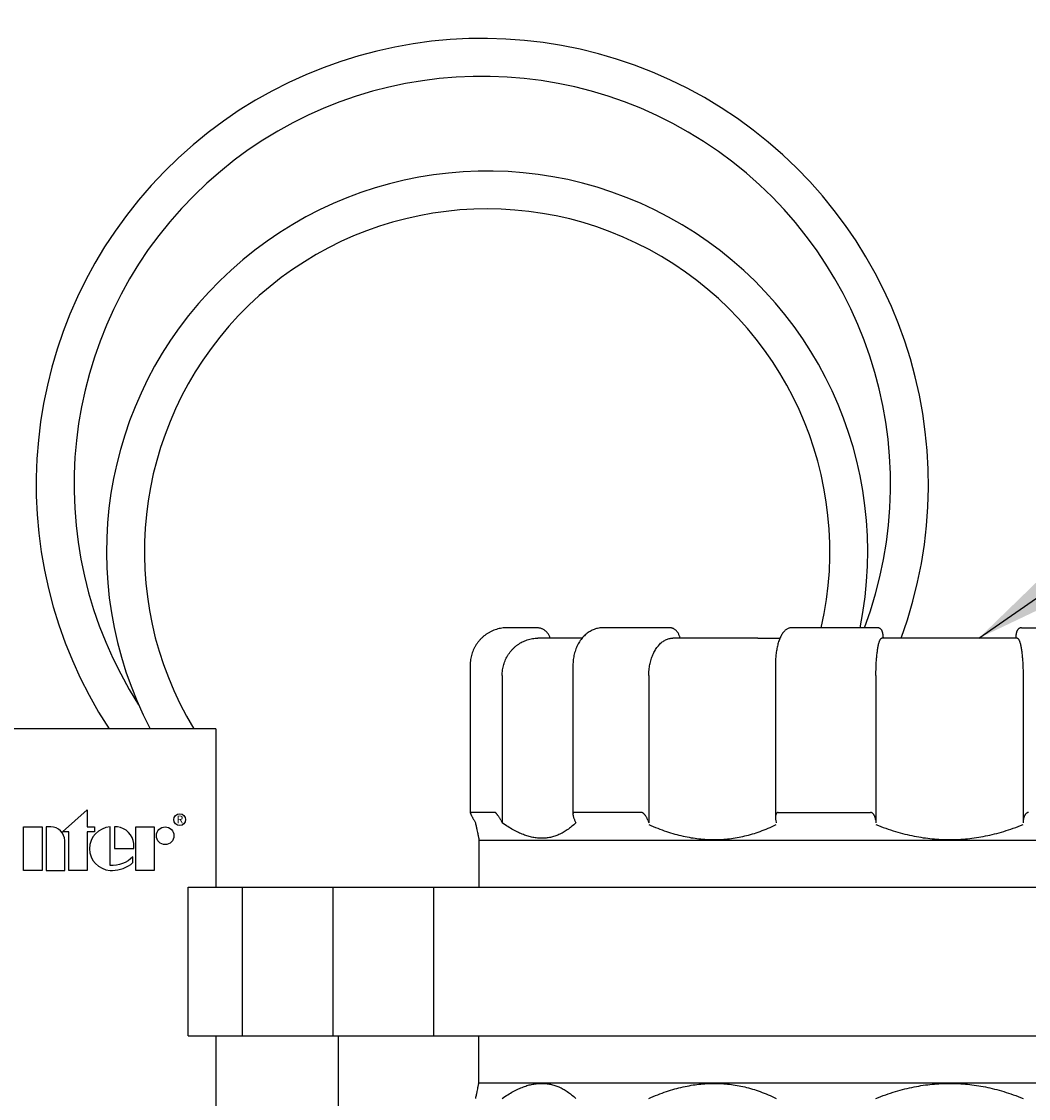
# Model space of a CAD drawing. Units: inches. Extents: x 140.4 to 198.9, y -106.2 to -59.6.
# Drawn here: x 161.1 to 164.4, y -89.2 to -85.7 of the extents above; entities that cross this region are included whole.
import ezdxf
from ezdxf.enums import TextEntityAlignment as Align

# ---------------------------------------------------------------- set-up
doc = ezdxf.new("R2010")
doc.units = ezdxf.units.IN
doc.header["$MEASUREMENT"] = 0
for name, color, linetype in [('HI Deatil 1', 2, 'Continuous'), ('HI Deatil 2', 1, 'Continuous'), ('HI Detail 3', 249, 'Continuous'), ('HI Text', 2, 'Continuous')]:
    doc.layers.add(name, color=color, linetype=linetype)
doc.styles.add('DIMS', font='arial.ttf')
doc.styles.add('STYLE1', font='txt')
doc.dimstyles.new('LandMatters', dxfattribs={"dimtxt": 0.125, "dimasz": 0.125, "dimexe": 0.18, "dimexo": 0.0625, "dimgap": 0.095, "dimtad": 0, "dimdec": 3, "dimzin": 0, "dimdsep": 46, "dimlunit": 4, "dimtxsty": 'DIMS', "dimblk": 'ARCHTICK', "dimcen": 0.075, "dimclrd": 2, "dimclre": 2, "dimclrt": 2, "dimadec": 0, "dimazin": 0, "dimtfac": 1, "dimtdec": 3, "dimtix": 1, "dimtofl": 0, "dimtmove": 1, "dimatfit": 1, "dimfxl": 0.18, "dimtolj": 1, "dimtzin": 0, "dimarcsym": 0})

# ---------------------------------------------------------------- blocks, each defined once
blk = doc.blocks.new('_ARCHTICK')
at = {"color": 0, "linetype": 'ByBlock', "const_width": 0.15}
blk.add_lwpolyline([(-0.5, -0.5), (0.5, 0.5)], dxfattribs=at)

msp = doc.modelspace()

# ---------------------------------------------------------------- linework, layer by layer
at = {"layer": 'HI Deatil 1', "linetype": 'Continuous'}
for p, q in [((162.7952, -87.6735), (162.6975, -87.6735)), ((162.8687, -87.7079), (162.7992, -87.7079)), ((163.2336, -87.6735), (163.0138, -87.6735)), ((163.3575, -87.7079), (163.2442, -87.7079)), ((163.5248, -87.7079), (163.5978, -87.7079)), ((163.9195, -87.6735), (163.6365, -87.6735)), ((164.0607, -87.7079), (163.9339, -87.7079)), ((164.3806, -87.7079), (164.2538, -87.7079)), ((164.3949, -87.6735), (164.678, -87.6735)), ((162.5759, -87.7964), (162.5759, -88.283)), ((162.9148, -87.7964), (162.9148, -88.2888)), ((163.5827, -87.7964), (163.5827, -88.2995)), ((162.6813, -87.8308), (162.6813, -88.3171)), ((163.1649, -87.8308), (163.1649, -88.3171)), ((163.9145, -87.8308), (163.9145, -88.3171)), ((164.4, -87.8308), (164.4, -88.3171)), ((162.6577, -88.283), (162.5761, -88.283)), ((162.5884, -88.3087), (162.5931, -88.3171)), ((162.6768, -88.3087), (162.6813, -88.3171)), ((163.1411, -88.283), (162.9181, -88.283)), ((162.9203, -88.3087), (162.9241, -88.3171)), ((163.1619, -88.3087), (163.1649, -88.3171)), ((163.5837, -88.3087), (163.5854, -88.3171)), ((163.5922, -88.283), (163.8968, -88.283)), ((163.9137, -88.3087), (163.9145, -88.3171)), ((164.4007, -88.3087), (164.4, -88.3171)), ((162.6039, -88.3682), (162.6039, -88.529)), ((162.6039, -89.1757), (162.6039, -89.0206)), ((162.6032, -89.177), (162.6039, -89.1757))]:
    msp.add_line(p, q, dxfattribs=at)
for points, knots in [([(162.6975, -87.6735), (162.6947, -87.6735), (162.6888, -87.6737), (162.6799, -87.6747), (162.6709, -87.6763), (162.662, -87.6787), (162.6534, -87.6817), (162.645, -87.6854), (162.6369, -87.6897), (162.6291, -87.6946), (162.6217, -87.7001), (162.6148, -87.7061), (162.6083, -87.7127), (162.6023, -87.7197), (162.5969, -87.7272), (162.592, -87.735), (162.5877, -87.7432), (162.5841, -87.7517), (162.5811, -87.7605), (162.5787, -87.7694), (162.5771, -87.7785), (162.576, -87.7875), (162.5759, -87.7935), (162.5759, -87.7964)], [0, 0, 0, 0, 0.0084887, 0.0176371, 0.026788, 0.0359432, 0.0451032, 0.054269, 0.0634412, 0.0726206, 0.0818077, 0.0910027, 0.1002059, 0.1094172, 0.1186365, 0.1278635, 0.1370976, 0.146338, 0.1555838, 0.1648337, 0.1740865, 0.1833415, 0.1919891, 0.1919891, 0.1919891, 0.1919891]), ([(162.6813, -87.8308), (162.6814, -87.8278), (162.6815, -87.8218), (162.6825, -87.8128), (162.6841, -87.8039), (162.6863, -87.7951), (162.6891, -87.7866), (162.6925, -87.7782), (162.6966, -87.7701), (162.7012, -87.7624), (162.7063, -87.7549), (162.712, -87.7479), (162.7182, -87.7414), (162.7249, -87.7353), (162.732, -87.7297), (162.7395, -87.7247), (162.7473, -87.7203), (162.7555, -87.7166), (162.7639, -87.7134), (162.7725, -87.711), (162.7813, -87.7092), (162.7902, -87.7081), (162.7962, -87.708), (162.7992, -87.7079)], [0, 0, 0, 0, 0.009022, 0.0180469, 0.0270673, 0.0360936, 0.0451132, 0.0541403, 0.0631593, 0.072185, 0.0812017, 0.090223, 0.0992347, 0.108248, 0.1172513, 0.1262531, 0.1352449, 0.1442327, 0.1532114, 0.1621848, 0.1711505, 0.1801113, 0.1890669, 0.1890669, 0.1890669, 0.1890669]), ([(162.8399, -87.7079), (162.8396, -87.707), (162.8388, -87.7046), (162.8373, -87.7008), (162.8351, -87.6968), (162.8326, -87.6929), (162.8298, -87.6894), (162.8267, -87.6861), (162.8233, -87.6832), (162.8196, -87.6806), (162.8158, -87.6784), (162.8117, -87.6766), (162.8076, -87.6752), (162.8033, -87.6742), (162.7992, -87.6736), (162.7965, -87.6735), (162.7952, -87.6735)], [0, 0, 0, 0, 0.00291042, 0.00752228, 0.01211385, 0.01668201, 0.02122476, 0.02574042, 0.03022869, 0.03469018, 0.03912589, 0.04353886, 0.04793291, 0.05231174, 0.05667977, 0.06041313, 0.06041313, 0.06041313, 0.06041313]), ([(162.945, -87.708), (162.9398, -87.708), (162.9291, -87.708), (162.9131, -87.7081), (162.8975, -87.708), (162.8828, -87.7079), (162.8733, -87.7079), (162.8687, -87.7079)], [0, 0, 0, 0, 0.01556339, 0.03216432, 0.04783762, 0.06259461, 0.0762994, 0.0762994, 0.0762994, 0.0762994]), ([(162.945, -87.708), (162.944, -87.708), (162.9349, -87.708), (162.9175, -87.7081), (162.8931, -87.708), (162.8768, -87.7079), (162.8687, -87.7079)], [0, 0, 0, 0, 0.00304959, 0.02739151, 0.05197899, 0.07629642, 0.07629642, 0.07629642, 0.07629642]), ([(163.0138, -87.6735), (163.0115, -87.6735), (163.0068, -87.6737), (162.9997, -87.6746), (162.9924, -87.6763), (162.9852, -87.6786), (162.9782, -87.6815), (162.9713, -87.6852), (162.9647, -87.6894), (162.9584, -87.6943), (162.9523, -87.6998), (162.9466, -87.7058), (162.9413, -87.7123), (162.9364, -87.7194), (162.932, -87.7269), (162.928, -87.7348), (162.9245, -87.743), (162.9215, -87.7515), (162.919, -87.7603), (162.9171, -87.7693), (162.9158, -87.7784), (162.9149, -87.7875), (162.9148, -87.7935), (162.9148, -87.7964)], [0, 0, 0, 0, 0.0067857, 0.0141686, 0.0216089, 0.0291256, 0.0367367, 0.0444591, 0.0523097, 0.0603034, 0.0684462, 0.0767377, 0.085175, 0.0937527, 0.1024634, 0.1112972, 0.1202415, 0.1292834, 0.138409, 0.1476024, 0.1568458, 0.1661211, 0.1748157, 0.1748157, 0.1748157, 0.1748157]), ([(163.1649, -87.8308), (163.165, -87.8278), (163.1651, -87.8218), (163.1657, -87.8128), (163.1668, -87.8039), (163.1683, -87.7952), (163.1702, -87.7866), (163.1725, -87.7783), (163.1752, -87.7702), (163.1783, -87.7624), (163.1817, -87.755), (163.1855, -87.748), (163.1897, -87.7415), (163.1942, -87.7354), (163.1989, -87.7298), (163.204, -87.7248), (163.2092, -87.7204), (163.2147, -87.7166), (163.2204, -87.7135), (163.2262, -87.711), (163.2322, -87.7092), (163.2382, -87.7081), (163.2422, -87.708), (163.2442, -87.7079)], [0, 0, 0, 0, 0.0090189, 0.0180162, 0.02696, 0.0358366, 0.0446101, 0.0532717, 0.0617848, 0.0701432, 0.0783141, 0.0862939, 0.0940571, 0.1016038, 0.1089194, 0.1160106, 0.1228767, 0.1295343, 0.1359988, 0.1422993, 0.148467, 0.1545427, 0.1605695, 0.1605695, 0.1605695, 0.1605695]), ([(163.2683, -87.7079), (163.2681, -87.7069), (163.2675, -87.7045), (163.2663, -87.7007), (163.2647, -87.6965), (163.2627, -87.6926), (163.2604, -87.6889), (163.2579, -87.6856), (163.2552, -87.6827), (163.2523, -87.6801), (163.2493, -87.678), (163.2461, -87.6763), (163.2429, -87.675), (163.2396, -87.6741), (163.2365, -87.6736), (163.2345, -87.6735), (163.2336, -87.6735)], [0, 0, 0, 0, 0.00295563, 0.00749413, 0.01198017, 0.0163822, 0.02067306, 0.02483276, 0.02884188, 0.03268398, 0.03637315, 0.03993858, 0.04340409, 0.04679139, 0.05012112, 0.05281783, 0.05281783, 0.05281783, 0.05281783]), ([(163.2683, -87.7079), (163.2681, -87.7069), (163.2675, -87.7045), (163.2663, -87.7007), (163.2647, -87.6965), (163.2627, -87.6926), (163.2604, -87.6889), (163.2579, -87.6856), (163.2552, -87.6827), (163.2523, -87.6801), (163.2493, -87.678), (163.2461, -87.6763), (163.2429, -87.675), (163.2396, -87.6741), (163.2374, -87.6738), (163.2363, -87.6736)], [0, 0, 0, 0, 0.00295519, 0.00749326, 0.01197876, 0.01638014, 0.0206707, 0.02483133, 0.02884211, 0.03268543, 0.03637509, 0.03994047, 0.04340556, 0.04679227, 0.05012134, 0.05012134, 0.05012134, 0.05012134]), ([(163.5248, -87.7079), (163.5151, -87.7079), (163.4958, -87.7079), (163.4672, -87.708), (163.439, -87.7081), (163.4113, -87.708), (163.3842, -87.7079), (163.3663, -87.7079), (163.3575, -87.7079)], [0, 0, 0, 0, 0.0289928, 0.0577686, 0.0859866, 0.1136691, 0.1408368, 0.1672168, 0.1672168, 0.1672168, 0.1672168]), ([(163.5248, -87.7079), (163.5113, -87.7079), (163.4838, -87.708), (163.4421, -87.7081), (163.3998, -87.708), (163.3716, -87.7079), (163.3576, -87.7079)], [0, 0, 0, 0, 0.0404986, 0.0825357, 0.125068, 0.1672151, 0.1672151, 0.1672151, 0.1672151]), ([(163.6365, -87.6735), (163.6352, -87.6735), (163.6325, -87.6736), (163.6286, -87.6745), (163.6246, -87.6759), (163.6208, -87.6779), (163.617, -87.6804), (163.6134, -87.6835), (163.6099, -87.6873), (163.6065, -87.6917), (163.6032, -87.6969), (163.6001, -87.7026), (163.5972, -87.709), (163.5946, -87.7158), (163.5923, -87.7229), (163.5902, -87.7303), (163.5885, -87.738), (163.5869, -87.7459), (163.5856, -87.754), (163.5845, -87.7624), (163.5837, -87.7709), (163.5831, -87.7795), (163.5827, -87.788), (163.5827, -87.7937), (163.5827, -87.7964)], [0, 0, 0, 0, 0.0039055, 0.0079718, 0.0121247, 0.0164099, 0.0208881, 0.0256364, 0.0307549, 0.0363403, 0.0424308, 0.0490181, 0.0560266, 0.0633339, 0.0708225, 0.0784885, 0.0863501, 0.0944234, 0.1026933, 0.1111269, 0.1196888, 0.1283419, 0.1370494, 0.1452107, 0.1452107, 0.1452107, 0.1452107]), ([(163.9145, -87.8308), (163.9145, -87.8278), (163.9145, -87.8218), (163.9147, -87.8128), (163.9149, -87.804), (163.9153, -87.7952), (163.9157, -87.7867), (163.9163, -87.7783), (163.917, -87.7703), (163.9177, -87.7625), (163.9186, -87.7551), (163.9195, -87.7482), (163.9205, -87.7416), (163.9216, -87.7355), (163.9227, -87.73), (163.924, -87.725), (163.9252, -87.7206), (163.9266, -87.7168), (163.9279, -87.7137), (163.9293, -87.7112), (163.9307, -87.7094), (163.9322, -87.7082), (163.9333, -87.708), (163.9339, -87.7079)], [0, 0, 0, 0, 0.0090166, 0.0179923, 0.0268762, 0.035635, 0.0442129, 0.05258, 0.060679, 0.0684808, 0.07593, 0.0829973, 0.0896324, 0.0958066, 0.1014775, 0.1066198, 0.1112024, 0.115209, 0.1186268, 0.1214618, 0.1237432, 0.1255525, 0.1270667, 0.1270667, 0.1270667, 0.1270667]), ([(163.9391, -87.7079), (163.9391, -87.7079), (163.939, -87.7067), (163.9388, -87.7044), (163.9385, -87.7013), (163.9382, -87.6984), (163.9378, -87.6959), (163.9374, -87.6936), (163.937, -87.6915), (163.9365, -87.6895), (163.936, -87.6878), (163.9355, -87.6861), (163.9349, -87.6845), (163.9342, -87.683), (163.9334, -87.6815), (163.9324, -87.6801), (163.9312, -87.6787), (163.9299, -87.6773), (163.9283, -87.6762), (163.9266, -87.6752), (163.9248, -87.6744), (163.9229, -87.6738), (163.9211, -87.6735), (163.92, -87.6735), (163.9195, -87.6735)], [0, 0, 0, 0, 0.0000958, 0.0036112, 0.00677045, 0.00960164, 0.01215962, 0.01449314, 0.01662835, 0.01859406, 0.02042748, 0.02216666, 0.02385033, 0.02551893, 0.0272085, 0.02895007, 0.03075929, 0.0326396, 0.03457883, 0.03655833, 0.03855743, 0.04056288, 0.04256602, 0.04393068, 0.04393068, 0.04393068, 0.04393068]), ([(164.1572, -87.708), (164.1466, -87.708), (164.125, -87.708), (164.0928, -87.7079), (164.0713, -87.7079), (164.0607, -87.7079)], [0, 0, 0, 0, 0.03200933, 0.06473773, 0.09654782, 0.09654782, 0.09654782, 0.09654782]), ([(164.1572, -87.7081), (164.1464, -87.7081), (164.1249, -87.708), (164.0927, -87.7079), (164.0713, -87.7079), (164.0607, -87.7079)], [0, 0, 0, 0, 0.03235954, 0.06466156, 0.09654906, 0.09654906, 0.09654906, 0.09654906]), ([(164.2538, -87.7079), (164.2431, -87.7079), (164.2217, -87.7079), (164.1896, -87.708), (164.168, -87.7081), (164.1572, -87.7081)], [0, 0, 0, 0, 0.03188479, 0.06418686, 0.09654649, 0.09654649, 0.09654649, 0.09654649]), ([(164.2538, -87.7079), (164.2432, -87.7079), (164.2217, -87.7079), (164.1895, -87.708), (164.1679, -87.708), (164.1572, -87.708)], [0, 0, 0, 0, 0.03175316, 0.06448159, 0.09654525, 0.09654525, 0.09654525, 0.09654525]), ([(164.3949, -87.6735), (164.3945, -87.6735), (164.3934, -87.6735), (164.3916, -87.6738), (164.3897, -87.6744), (164.3879, -87.6751), (164.3862, -87.6761), (164.3846, -87.6773), (164.3833, -87.6786), (164.3821, -87.68), (164.3811, -87.6815), (164.3803, -87.683), (164.3796, -87.6845), (164.379, -87.6861), (164.3784, -87.6877), (164.3779, -87.6895), (164.3775, -87.6915), (164.3771, -87.6936), (164.3767, -87.6959), (164.3763, -87.6984), (164.376, -87.7012), (164.3757, -87.7044), (164.3755, -87.7067), (164.3754, -87.7079), (164.3754, -87.7079)], [0, 0, 0, 0, 0.00131047, 0.00331593, 0.00532364, 0.00732505, 0.00930719, 0.01124937, 0.01313299, 0.01494617, 0.01669171, 0.01838476, 0.02005606, 0.02174158, 0.02348184, 0.02531588, 0.02728188, 0.02941726, 0.03175108, 0.03430955, 0.03714135, 0.04030143, 0.04381835, 0.04393065, 0.04393065, 0.04393065, 0.04393065]), ([(164.3806, -87.7079), (164.3811, -87.708), (164.3822, -87.7082), (164.3837, -87.7094), (164.3851, -87.7112), (164.3865, -87.7137), (164.3879, -87.7168), (164.3892, -87.7206), (164.3905, -87.725), (164.3917, -87.73), (164.3929, -87.7355), (164.394, -87.7416), (164.395, -87.7482), (164.3959, -87.7551), (164.3967, -87.7625), (164.3975, -87.7703), (164.3982, -87.7783), (164.3987, -87.7867), (164.3992, -87.7952), (164.3995, -87.804), (164.3998, -87.8128), (164.4, -87.8218), (164.4, -87.8278), (164.4, -87.8308)], [0, 0, 0, 0, 0.0015142, 0.0033234, 0.0056049, 0.0084399, 0.0118577, 0.0158642, 0.0204469, 0.0255892, 0.0312601, 0.0374343, 0.0440694, 0.0511367, 0.0585859, 0.0663877, 0.0744867, 0.0828538, 0.0914317, 0.1001905, 0.1090744, 0.1180501, 0.1270667, 0.1270667, 0.1270667, 0.1270667]), ([(162.5761, -88.283), (162.576, -88.283), (162.5759, -88.2831), (162.5759, -88.2833), (162.5759, -88.2834), (162.5759, -88.2834)], [0, 0, 0, 0, 0.0001627129, 0.000405281, 0.0004272331, 0.0004272331, 0.0004272331, 0.0004272331]), ([(162.5759, -88.2834), (162.5759, -88.2835), (162.5759, -88.2838), (162.5761, -88.2844), (162.5764, -88.2853), (162.5768, -88.2864), (162.5774, -88.2878), (162.5782, -88.2896), (162.5792, -88.2917), (162.5805, -88.2942), (162.582, -88.2971), (162.5838, -88.3005), (162.5859, -88.3044), (162.5875, -88.3072), (162.5884, -88.3087)], [0, 0, 0, 0, 0.00038851, 0.00101727, 0.00190954, 0.0031096, 0.00464641, 0.0065541, 0.00886933, 0.01163383, 0.0148981, 0.01872459, 0.02319168, 0.02830282, 0.02830282, 0.02830282, 0.02830282]), ([(162.6768, -88.3087), (162.676, -88.3072), (162.6744, -88.3044), (162.6721, -88.3005), (162.67, -88.2971), (162.668, -88.2941), (162.6663, -88.2917), (162.6647, -88.2896), (162.6633, -88.2878), (162.6621, -88.2864), (162.661, -88.2853), (162.6601, -88.2844), (162.6594, -88.2838), (162.6587, -88.2834), (162.6582, -88.2831), (162.6578, -88.283), (162.6577, -88.283)], [0, 0, 0, 0, 0.00509579, 0.00965079, 0.01363929, 0.01712101, 0.02014517, 0.02275228, 0.02497612, 0.02684664, 0.02839198, 0.0296331, 0.0306109, 0.03136928, 0.03195817, 0.03241434, 0.03241434, 0.03241434, 0.03241434]), ([(162.9181, -88.283), (162.9179, -88.283), (162.9174, -88.2831), (162.9168, -88.2833), (162.9162, -88.2837), (162.9157, -88.2844), (162.9153, -88.2853), (162.915, -88.2864), (162.9148, -88.2876), (162.9148, -88.2884), (162.9148, -88.2888)], [0, 0, 0, 0, 0.00070132, 0.001374979, 0.002072148, 0.002861606, 0.003806988, 0.004969881, 0.006395361, 0.007415757, 0.007415757, 0.007415757, 0.007415757]), ([(162.9148, -88.2888), (162.9148, -88.289), (162.9148, -88.2899), (162.915, -88.2917), (162.9154, -88.2942), (162.9161, -88.2971), (162.9171, -88.3005), (162.9185, -88.3045), (162.9197, -88.3072), (162.9203, -88.3087)], [0, 0, 0, 0, 0.00071625, 0.00281108, 0.0053165, 0.00829282, 0.01181369, 0.01597241, 0.02080019, 0.02080019, 0.02080019, 0.02080019]), ([(163.1619, -88.3087), (163.1613, -88.3072), (163.1602, -88.3043), (163.1584, -88.3004), (163.1565, -88.297), (163.1546, -88.2941), (163.1528, -88.2916), (163.1511, -88.2895), (163.1495, -88.2878), (163.148, -88.2864), (163.1466, -88.2852), (163.1453, -88.2844), (163.1441, -88.2837), (163.143, -88.2833), (163.142, -88.2831), (163.1414, -88.283), (163.1411, -88.283)], [0, 0, 0, 0, 0.00479779, 0.00914271, 0.01300621, 0.01643998, 0.01948658, 0.02218117, 0.02455301, 0.02662798, 0.02843011, 0.02997346, 0.03129427, 0.03243418, 0.03344896, 0.0343738, 0.0343738, 0.0343738, 0.0343738]), ([(163.5922, -88.283), (163.5919, -88.283), (163.5912, -88.2831), (163.5901, -88.2833), (163.5891, -88.2837), (163.588, -88.2844), (163.587, -88.2852), (163.586, -88.2863), (163.5851, -88.2878), (163.5843, -88.2895), (163.5836, -88.2917), (163.583, -88.2942), (163.5827, -88.2968), (163.5827, -88.2986), (163.5827, -88.2994)], [0, 0, 0, 0, 0.00106709, 0.0021332, 0.00323329, 0.00442144, 0.00573875, 0.00722601, 0.00891085, 0.01083288, 0.01303565, 0.01556816, 0.01848828, 0.0209824, 0.0209824, 0.0209824, 0.0209824]), ([(163.5827, -88.2994), (163.5827, -88.2997), (163.5827, -88.3013), (163.5829, -88.3044), (163.5834, -88.3072), (163.5837, -88.3087)], [0, 0, 0, 0, 0.000885225, 0.004812778, 0.009324625, 0.009324625, 0.009324625, 0.009324625]), ([(163.9137, -88.3087), (163.9135, -88.3072), (163.9132, -88.3044), (163.9123, -88.3004), (163.9111, -88.297), (163.9099, -88.2941), (163.9085, -88.2916), (163.9071, -88.2895), (163.9057, -88.2878), (163.9043, -88.2863), (163.9029, -88.2852), (163.9016, -88.2844), (163.9003, -88.2837), (163.8991, -88.2833), (163.8979, -88.2831), (163.8971, -88.283), (163.8968, -88.283)], [0, 0, 0, 0, 0.004495, 0.00852219, 0.01208323, 0.0152445, 0.01805808, 0.0205658, 0.02280191, 0.0247958, 0.02657336, 0.02814799, 0.02955242, 0.03082403, 0.0320177, 0.03316704, 0.03316704, 0.03316704, 0.03316704]), ([(164.4177, -88.283), (164.4173, -88.283), (164.4165, -88.2831), (164.4154, -88.2833), (164.4141, -88.2837), (164.4129, -88.2844), (164.4115, -88.2852), (164.4101, -88.2863), (164.4087, -88.2878), (164.4073, -88.2895), (164.4059, -88.2916), (164.4046, -88.2941), (164.4033, -88.297), (164.4022, -88.3004), (164.4012, -88.3044), (164.4009, -88.3072), (164.4007, -88.3087)], [0, 0, 0, 0, 0.00114898, 0.00234245, 0.00361396, 0.00501833, 0.00659288, 0.00837035, 0.01036413, 0.01260013, 0.01510774, 0.01792117, 0.02108229, 0.02464317, 0.02867011, 0.03316704, 0.03316704, 0.03316704, 0.03316704]), ([(162.5931, -88.3171), (162.594, -88.3213), (162.5957, -88.3291), (162.598, -88.3399), (162.5998, -88.3486), (162.6013, -88.3557), (162.6024, -88.361), (162.6032, -88.3647), (162.6037, -88.3669), (162.6039, -88.3679), (162.6039, -88.3682)], [0, 0, 0, 0, 0.01302232, 0.02394288, 0.03287674, 0.03999537, 0.04540868, 0.04920796, 0.05146022, 0.05220611, 0.05220611, 0.05220611, 0.05220611]), ([(162.812, -88.3682), (162.8071, -88.368), (162.7972, -88.3677), (162.7821, -88.3654), (162.7666, -88.3616), (162.7507, -88.3562), (162.7342, -88.3492), (162.7172, -88.3404), (162.6993, -88.3297), (162.6875, -88.3214), (162.6813, -88.3171)], [0, 0, 0, 0, 0.0146987, 0.0298573, 0.0456869, 0.062402, 0.0802136, 0.0993329, 0.1200347, 0.142604, 0.142604, 0.142604, 0.142604]), ([(162.9241, -88.3171), (162.9195, -88.3214), (162.9107, -88.3298), (162.8966, -88.3405), (162.8827, -88.3493), (162.8687, -88.3564), (162.8547, -88.3617), (162.8406, -88.3654), (162.8264, -88.3677), (162.8168, -88.368), (162.812, -88.3682)], [0, 0, 0, 0, 0.0189086, 0.036476, 0.0528775, 0.0684106, 0.0833038, 0.0977887, 0.1120939, 0.1264386, 0.1264386, 0.1264386, 0.1264386]), ([(163.1649, -88.3228), (163.1747, -88.327), (163.1939, -88.3353), (163.2226, -88.3457), (163.2505, -88.3543), (163.2777, -88.3612), (163.3043, -88.3664), (163.3303, -88.37), (163.3559, -88.3721), (163.3813, -88.3728), (163.4064, -88.372), (163.4315, -88.3698), (163.4566, -88.3661), (163.4818, -88.3608), (163.5072, -88.354), (163.533, -88.3455), (163.5592, -88.3352), (163.5766, -88.327), (163.5854, -88.3228)], [0, 0, 0, 0, 0.0319881, 0.0625365, 0.0916752, 0.1196168, 0.1466078, 0.172792, 0.1984373, 0.2237125, 0.2488033, 0.2739109, 0.2991719, 0.3248594, 0.3511244, 0.3781139, 0.4061919, 0.4356182, 0.4356182, 0.4356182, 0.4356182]), ([(163.9145, -88.3228), (163.9253, -88.327), (163.9465, -88.3354), (163.9785, -88.3458), (164.0097, -88.3544), (164.0403, -88.3612), (164.0704, -88.3664), (164.1, -88.37), (164.1294, -88.3721), (164.1585, -88.3728), (164.1877, -88.372), (164.2169, -88.3698), (164.2462, -88.3661), (164.276, -88.3608), (164.3061, -88.354), (164.3368, -88.3455), (164.3683, -88.3352), (164.3893, -88.327), (164.4, -88.3228)], [0, 0, 0, 0, 0.0348778, 0.068474, 0.1007956, 0.1320497, 0.1624848, 0.1922358, 0.221581, 0.2506886, 0.2797474, 0.3089663, 0.3384791, 0.3685798, 0.3994197, 0.4311442, 0.4641528, 0.4987209, 0.4987209, 0.4987209, 0.4987209]), ([(162.6032, -89.177), (162.6031, -89.1772), (162.6029, -89.1782), (162.6025, -89.1804), (162.6017, -89.1841), (162.6007, -89.1893), (162.5993, -89.1961), (162.5976, -89.2047), (162.5955, -89.2151), (162.594, -89.2226), (162.5931, -89.2268)], [0, 0, 0, 0, 0.00073606, 0.00295279, 0.00668181, 0.01197097, 0.01890421, 0.02758836, 0.03814364, 0.05076756, 0.05076756, 0.05076756, 0.05076756]), ([(162.6813, -89.2268), (162.6874, -89.2226), (162.6992, -89.2144), (162.717, -89.204), (162.7342, -89.1953), (162.7507, -89.1885), (162.7666, -89.1832), (162.7821, -89.1796), (162.7972, -89.1774), (162.8119, -89.1768), (162.8264, -89.1775), (162.8407, -89.1798), (162.8548, -89.1835), (162.8688, -89.1888), (162.8827, -89.1956), (162.8966, -89.2042), (162.9106, -89.2145), (162.9195, -89.2226), (162.9241, -89.2268)], [0, 0, 0, 0, 0.0222495, 0.0428815, 0.061984, 0.0797731, 0.0964844, 0.1122896, 0.1274365, 0.1421142, 0.1565244, 0.1708806, 0.1853614, 0.2002258, 0.2156647, 0.2318659, 0.2491498, 0.2677814, 0.2677814, 0.2677814, 0.2677814]), ([(163.1649, -89.2268), (163.1747, -89.2225), (163.1939, -89.2143), (163.2226, -89.2038), (163.2505, -89.1952), (163.2777, -89.1884), (163.3043, -89.1832), (163.3303, -89.1795), (163.3559, -89.1774), (163.3813, -89.1768), (163.4064, -89.1775), (163.4315, -89.1798), (163.4566, -89.1835), (163.4818, -89.1887), (163.5072, -89.1955), (163.533, -89.2041), (163.5592, -89.2143), (163.5766, -89.2226), (163.5854, -89.2268)], [0, 0, 0, 0, 0.0319881, 0.0625365, 0.0916752, 0.1196168, 0.1466078, 0.172792, 0.1984373, 0.2237125, 0.2488033, 0.2739109, 0.2991719, 0.3248594, 0.3511244, 0.3781139, 0.4061919, 0.4356182, 0.4356182, 0.4356182, 0.4356182]), ([(163.9145, -89.2268), (163.9253, -89.2225), (163.9465, -89.2142), (163.9785, -89.2038), (164.0097, -89.1952), (164.0403, -89.1883), (164.0704, -89.1832), (164.1, -89.1795), (164.1294, -89.1774), (164.1585, -89.1768), (164.1877, -89.1775), (164.2169, -89.1798), (164.2462, -89.1835), (164.276, -89.1887), (164.3061, -89.1955), (164.3368, -89.2041), (164.3683, -89.2143), (164.3893, -89.2226), (164.4, -89.2268)], [0, 0, 0, 0, 0.0348778, 0.068474, 0.1007956, 0.1320497, 0.1624848, 0.1922358, 0.221581, 0.2506886, 0.2797474, 0.3089663, 0.3384791, 0.3685798, 0.3994197, 0.4311442, 0.4641528, 0.4987209, 0.4987209, 0.4987209, 0.4987209])]:
    msp.add_open_spline(points, degree=3, knots=knots, dxfattribs=at)
for points in [[(162.6975, -87.6735), (162.6947, -87.6736), (162.6918, -87.6737), (162.689, -87.6738)], [(163.0138, -87.6735), (163.0115, -87.6736), (163.0093, -87.6737), (163.007, -87.6738)], [(163.2363, -87.6736), (163.2354, -87.6736), (163.2345, -87.6735), (163.2336, -87.6735)], [(163.6365, -87.6735), (163.6352, -87.6736), (163.6339, -87.6737), (163.6326, -87.6738)]]:
    msp.add_open_spline(points, degree=3, dxfattribs=at)
at = {"layer": 'HI Deatil 2'}
for p, q in [((161.7366, -88.0066), (160.6491, -88.0066)), ((161.7366, -88.0066), (161.7366, -88.529)), ((162.6039, -88.3739), (165.7105, -88.3739)), ((161.6456, -88.529), (165.3145, -88.529)), ((161.6456, -89.0206), (161.6456, -88.529)), ((161.6456, -89.0206), (165.3145, -89.0206)), ((161.7366, -89.0206), (161.7366, -90.215)), ((162.6039, -89.1757), (165.7105, -89.1757))]:
    msp.add_line(p, q, dxfattribs=at)
at = {"layer": 'HI Detail 3'}
for p, q in [((161.8248, -89.0206), (161.8248, -88.529)), ((162.1236, -89.0206), (162.1236, -88.529)), ((162.4562, -89.0206), (162.4562, -88.529)), ((162.1404, -89.0206), (162.1404, -89.5572))]:
    msp.add_line(p, q, dxfattribs=at)
for points in [[(161.2304, -88.3465), (161.3122, -88.2745), (161.3122, -88.3308), (161.3366, -88.3308), (161.3366, -88.3465), (161.3122, -88.3465), (161.3122, -88.474), (161.2513, -88.474), (161.2513, -88.3465)], [(161.1631, -88.474), (161.1023, -88.474), (161.1023, -88.3308), (161.1631, -88.3308)], [(161.4725, -88.474), (161.4725, -88.3308), (161.5334, -88.3308), (161.5334, -88.474)]]:
    msp.add_lwpolyline(points, close=True, dxfattribs=at)
for points in [[(161.1768, -88.3308), (161.1768, -88.474), (161.2377, -88.474), (161.2377, -88.376, 0.414214), (161.1924, -88.3308)], [(161.4657, -88.4024), (161.4657, -88.3855, 0.359162), (161.412, -88.3309), (161.4021, -88.3309), (161.4021, -88.4024)]]:
    msp.add_lwpolyline(points, format="xyb", close=True, dxfattribs=at)
msp.add_lwpolyline([(161.3948, -88.474, 0.180931), (161.4629, -88.4485), (161.4629, -88.4295, -0.220295), (161.3876, -88.4577), (161.3876, -88.3309, 0.94882), (161.3876, -88.474), (161.3954, -88.474)], format="xyb", dxfattribs=at)
for centre, radius in [((161.6174, -88.3066), 0.0194), ((161.5693, -88.3598), 0.0291)]:
    msp.add_circle(centre, radius, dxfattribs=at)
for centre, radius, start, end in [((162.6156, -87.2005), 1.4719, 339.8328, 213.2084), ((162.6156, -87.2005), 1.3469, 339.4386, 212.6688), ((162.6316, -87.4222), 1.2559, 348.4581, 207.7297), ((162.6316, -87.4222), 1.1309, 347.1617, 211.1132)]:
    msp.add_arc(centre, radius, start, end, dxfattribs=at)

# ---------------------------------------------------------------- texts
at = {"layer": 'HI Detail 3', "style": 'STYLE1'}
msp.add_text('R', height=0.0253, dxfattribs=at).set_placement((161.6178, -88.3185), align=Align.CENTER)

# ---------------------------------------------------------------- leaders
at = {"layer": 'HI Text'}
msp.add_leader([(164.2538, -87.7079), (178.7957, -77.5992), (179.3911, -77.5992)], dimstyle='LandMatters', override={"dimasz": 0.5}, dxfattribs=at)

doc.saveas('drawing.dxf')
